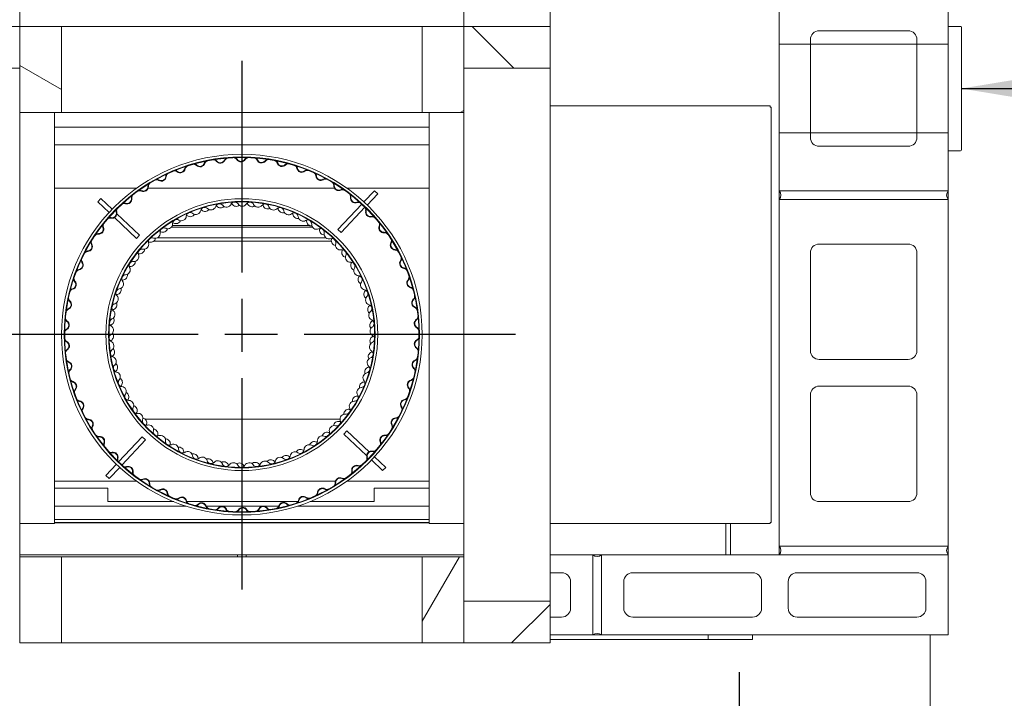
# Model space of a CAD drawing. Units: millimetres. Extents: x 455 to 12106, y 145 to 8733.
# Drawn here: x 1573 to 2682, y 7156 to 7920 of the extents above; entities that cross this region are included whole.
import ezdxf

# ---------------------------------------------------------------- set-up
doc = ezdxf.new("R2010")
doc.units = ezdxf.units.MM
doc.header["$LTSCALE"] = 42
doc.linetypes.add('CHAIN', pattern=[0.3543, 0.2362, -0.0295, 0.0591, -0.0295])
for name, color, linetype, lineweight in [('Center Mark(ISO)', 7, 'Continuous', 25), ('Dimensions(ISO)', 7, 'Continuous', 25), ('Hatch', 179, 'Continuous', 9), ('Sketch Geometry(ISO)', 7, 'Continuous', 50), ('Symbols(ISO)', 7, 'Continuous', 25), ('Visible Edges(ISO)', 7, 'Continuous', 18)]:
    doc.layers.add(name, color=color, linetype=linetype, lineweight=lineweight)
doc.styles.add('warmington~0', font='ARIALN.TTF')
doc.dimstyles.new('warmington', dxfattribs={"dimscale": 42, "dimtxt": 2, "dimasz": 2, "dimexe": 1.6, "dimexo": 1, "dimgap": 0.5, "dimtad": 1, "dimdec": 0, "dimrnd": 1e-08, "dimzin": 0, "dimdsep": 46, "dimtxsty": 'warmington~0', "dimblk": 'OBLIQUE', "dimcen": 0.09, "dimclrd": 8, "dimclre": 8, "dimclrt": 8, "dimadec": 0, "dimazin": 0, "dimtfac": 1.75, "dimtdec": 1, "dimtmove": 0, "dimatfit": 3, "dimfxl": 0, "dimtolj": 1, "dimtzin": 0, "dimlwd": 25, "dimlwe": 25, "dimarcsym": 0})
doc.dimstyles.new('warmington$7', dxfattribs={"dimscale": 42, "dimtxt": 2, "dimasz": 2.5, "dimexe": 1.6, "dimexo": 1, "dimgap": 0.5, "dimtad": 1, "dimdec": 0, "dimrnd": 1e-08, "dimzin": 0, "dimdsep": 46, "dimtxsty": 'warmington~0', "dimblk": 'OBLIQUE', "dimcen": 0.09, "dimclrd": 7, "dimclre": 8, "dimclrt": 8, "dimadec": 0, "dimazin": 0, "dimtfac": 1.75, "dimtdec": 1, "dimtmove": 0, "dimatfit": 3, "dimfxl": 0, "dimtolj": 1, "dimtzin": 0, "dimlwd": 25, "dimlwe": 25, "dimarcsym": 0})
pattern_1 = [(45, (0, 0), (-94.2927, 94.2927), [])]
pattern_2 = [(135, (0, 0), (-94.2927, -94.2927), [])]
pattern_3 = [(120, (0, 0), (-115.4845, -66.675), [])]

# ---------------------------------------------------------------- blocks, each defined once
blk = doc.blocks.new('_Oblique')
at = {"color": 0, "linetype": 'ByBlock', "lineweight": -2}
blk.add_line((-0.5, -0.5), (0.5, 0.5), dxfattribs=at)
blk = doc.blocks.new('*D16')
at = {"layer": 'Defpoints', "color": 0, "linetype": 'Continuous'}
for p in [(1263.2, 7227.7), (2383.2, 7227.7), (2383.2, 6765.7)]:
    blk.add_point(p, dxfattribs=at)
at = {"layer": 'Dimensions(ISO)', "color": 8, "linetype": 'Continuous', "lineweight": 25}
for p, q in [((1263.2, 7185.7), (1263.2, 6698.5)), ((2383.2, 7185.7), (2383.2, 6698.5)), ((1263.2, 6765.7), (2383.2, 6765.7))]:
    blk.add_line(p, q, dxfattribs=at)
at = {"layer": 'Dimensions(ISO)', "color": 8, "linetype": 'Continuous', "lineweight": 25, "xscale": 84, "yscale": 84, "zscale": 84, "rotation": 180}
blk.add_blockref('_Oblique', (1263.2, 6765.7), dxfattribs=at)
at = {"layer": 'Dimensions(ISO)', "color": 8, "linetype": 'Continuous', "lineweight": 25, "xscale": 84, "yscale": 84, "zscale": 84}
blk.add_blockref('_Oblique', (2383.2, 6765.7), dxfattribs=at)
at = {"layer": 'Dimensions(ISO)', "color": 8, "linetype": 'Continuous', "lineweight": 25, "insert": (1823.2, 7014), "char_height": 84, "attachment_point": 2, "style": 'warmington~0'}
blk.add_mtext('\\A1;1120{\\PWINDOW WIDTH}', dxfattribs=at)

msp = doc.modelspace()

# ---------------------------------------------------------------- hatches: boundary and pattern name
at = {"layer": 'Hatch'}
h = msp.add_hatch(dxfattribs=at)
h.set_pattern_fill('ANSI31', color=256, scale=1066.8, angle=75, style=0)
h.set_pattern_definition(pattern_3)
h.paths.add_polyline_path([(1476.2, 7912.7), (1476.2, 7865.7), (1573.2, 7865.7), (1573.2, 7912.7)])
h = msp.add_hatch(dxfattribs=at)
h.set_pattern_fill('ANSI31', color=256, scale=1066.8, angle=105, style=0)
h.set_pattern_definition([(150, (0, 0), (-66.675, -115.4845), [])])
h.paths.add_polyline_path([(1573.2, 7815.7), (1620.2, 7815.7), (1620.2, 7912.7), (1573.2, 7912.7), (1573.2, 7865.7)])
h = msp.add_hatch(dxfattribs=at)
h.set_pattern_fill('ANSI31', color=256, scale=1066.8, angle=-15, style=0)
h.set_pattern_definition([(30, (0, 0), (-66.675, 115.4845), [])])
h.paths.add_polyline_path([(2026.2, 7815.7), (2073.2, 7815.7), (2073.2, 7865.7), (2073.2, 7912.7), (2026.2, 7912.7)])
h = msp.add_hatch(dxfattribs=at)
h.set_pattern_fill('ANSI31', color=256, scale=1066.8, angle=90, style=0)
h.set_pattern_definition(pattern_2)
h.paths.add_polyline_path([(2073.2, 7912.7), (2073.2, 7865.7), (2170.2, 7865.7), (2170.2, 7912.7)])
h = msp.add_hatch(dxfattribs=at)
h.set_pattern_fill('ANSI31', color=256, scale=1066.8, angle=90, style=0)
h.set_pattern_definition(pattern_2)
edge = h.paths.add_edge_path()
edge.add_ellipse((1823.2, 7565.7), major_axis=(-142.8, 140.1), ratio=1, start_angle=0, end_angle=360)
edge = h.paths.add_edge_path(flags=0)
edge.add_ellipse((1823.2, 7565.7), major_axis=(142.4, -139.7), ratio=1, start_angle=0, end_angle=360)
h = msp.add_hatch(dxfattribs=at)
h.set_pattern_fill('ANSI31', color=256, scale=1066.8, style=0)
h.set_pattern_definition(pattern_1)
edge = h.paths.add_edge_path()
edge.add_ellipse((1823.2, 7565.7), major_axis=(48.6, 141.9), ratio=1, start_angle=0, end_angle=360)
edge = h.paths.add_edge_path(flags=0)
edge.add_ellipse((1823.2, 7565.7), major_axis=(-48.4, -141.4), ratio=1, start_angle=0, end_angle=360)
h = msp.add_hatch(dxfattribs=at)
h.set_pattern_fill('ANSI31', color=256, scale=1066.8, angle=75, style=0)
h.set_pattern_definition(pattern_3)
h.paths.add_polyline_path([(1573.2, 7218.7), (1620.2, 7218.7), (1620.2, 7315.7), (1573.2, 7315.7), (1573.2, 7265.7)])
h = msp.add_hatch(dxfattribs=at)
h.set_pattern_fill('ANSI31', color=256, scale=1066.8, angle=15, style=0)
h.set_pattern_definition([(60, (0, 0), (-115.4845, 66.675), [])])
h.paths.add_polyline_path([(2026.2, 7218.7), (2073.2, 7218.7), (2073.2, 7265.7), (2073.2, 7315.7), (2026.2, 7315.7)])
h = msp.add_hatch(dxfattribs=at)
h.set_pattern_fill('ANSI31', color=256, scale=1066.8, style=0)
h.set_pattern_definition(pattern_1)
h.paths.add_polyline_path([(2073.2, 7265.7), (2073.2, 7218.7), (2170.2, 7218.7), (2170.2, 7265.7)])

# ---------------------------------------------------------------- linework, layer by layer
at = {"layer": 'Center Mark(ISO)', "linetype": 'CHAIN', "ltscale": 23.990969}
for p, q in [((1823.2, 7873.7), (1823.2, 7257.7)), ((2131.2, 7565.7), (1515.2, 7565.7))]:
    msp.add_line(p, q, dxfattribs=at)
at = {"layer": 'Sketch Geometry(ISO)', "lineweight": 18}
for p, q in [((2618.2, 7892.7), (2428.2, 7892.7)), ((2618.2, 7792.7), (2428.2, 7792.7))]:
    msp.add_line(p, q, dxfattribs=at)
at = {"layer": 'Visible Edges(ISO)'}
for p, q in [((2428.2, 7727.7), (2428.2, 8117.7)), ((2618.2, 8117.7), (2618.2, 7727.7)), ((1573.2, 8108.7), (1573.2, 7912.7)), ((2073.2, 8108.7), (2073.2, 7912.7)), ((2170.2, 8108.7), (2170.2, 7912.7)), ((1573.2, 7912.7), (1476.2, 7912.7)), ((1620.2, 7912.7), (1573.2, 7912.7)), ((1573.2, 7912.7), (1573.2, 7815.7)), ((1573.2, 7865.7), (1573.2, 7912.7)), ((1620.2, 7912.7), (2026.2, 7912.7)), ((1620.2, 7815.7), (1620.2, 7912.7)), ((2073.2, 7912.7), (2026.2, 7912.7)), ((2026.2, 7912.7), (2026.2, 7815.7)), ((2073.2, 7815.7), (2073.2, 7912.7)), ((2073.2, 7912.7), (2073.2, 7865.7)), ((2170.2, 7912.7), (2073.2, 7912.7)), ((2170.2, 7865.7), (2170.2, 7912.7)), ((2573.2, 7907.7), (2473.2, 7907.7)), ((2632.2, 7912.7), (2618.2, 7912.7)), ((2633.2, 7773.7), (2633.2, 7911.7)), ((2463.2, 7897.7), (2463.2, 7787.7)), ((2583.2, 7787.7), (2583.2, 7897.7)), ((1476.2, 7865.7), (1573.2, 7865.7)), ((2073.2, 7865.7), (2170.2, 7865.7)), ((2170.2, 7865.7), (2170.2, 7265.7)), ((1573.2, 7815.7), (1573.2, 7315.7)), ((1573.2, 7815.7), (1620.2, 7815.7)), ((1612.2, 7815.7), (1612.2, 7354.4)), ((1620.2, 7815.7), (2026.2, 7815.7)), ((2026.2, 7815.7), (2073.2, 7815.7)), ((2034.2, 7354.4), (2034.2, 7815.7)), ((2073.2, 7815.7), (2073.2, 7315.7)), ((2170.2, 7823.2), (2417.9, 7823.2)), ((2417.9, 7821.9), (2417.9, 7823.2)), ((2419.2, 7821.9), (2417.9, 7821.9)), ((2419.2, 7821.9), (2419.2, 7354.4)), ((2034.2, 7799.2), (1612.2, 7799.2)), ((2034.2, 7779.2), (1612.2, 7779.2)), ((2473.2, 7777.7), (2573.2, 7777.7)), ((2618.2, 7772.7), (2632.2, 7772.7)), ((1646.4, 7730.7), (1612.2, 7730.7)), ((1646.4, 7730.7), (1648.3, 7730.7)), ((1648.3, 7730.7), (1704.9, 7730.7)), ((1717.8, 7730.7), (1927.4, 7730.7)), ((1941.4, 7730.7), (1998, 7730.7)), ((1960.7, 7715), (1972.6, 7727.7)), ((1972.6, 7727.7), (1976.3, 7724.3)), ((1999.9, 7730.7), (1998, 7730.7)), ((2034.2, 7730.7), (1999.9, 7730.7)), ((2428.2, 7727.7), (2428.2, 7717.7)), ((2618.2, 7727.7), (2428.2, 7727.7)), ((2428.2, 7727.7), (2618.2, 7727.7)), ((2618.2, 7727.7), (2618.2, 7717.7)), ((1661.1, 7715.1), (1664.6, 7718.8)), ((1673.8, 7703.2), (1661.1, 7715.1)), ((1664.6, 7718.8), (1677.2, 7706.8)), ((1976.3, 7724.3), (1964.3, 7711.6)), ((2428.2, 7717.7), (2618.2, 7717.7)), ((2428.2, 7327.7), (2428.2, 7717.7)), ((2618.2, 7717.7), (2428.2, 7717.7)), ((2618.2, 7717.7), (2618.2, 7327.7)), ((1931.4, 7684.1), (1958.2, 7712.4)), ((1961.8, 7709), (1935.1, 7680.6)), ((1704.8, 7674), (1679.9, 7697.5)), ((1682.6, 7701.8), (1708.2, 7677.6)), ((1902.8, 7686.7), (1743.9, 7686.7)), ((1898.9, 7688.7), (1745.1, 7688.7)), ((1935.1, 7680.6), (1931.4, 7684.1)), ((1708.2, 7677.6), (1704.8, 7674)), ((1924, 7670.8), (1724, 7670.8)), ((1917.8, 7674.8), (1728.3, 7674.8)), ((2573.2, 7667.7), (2473.2, 7667.7)), ((2463.2, 7657.7), (2463.2, 7547.7)), ((2583.2, 7547.7), (2583.2, 7657.7)), ((2473.2, 7537.7), (2573.2, 7537.7)), ((2573.2, 7507.7), (2473.2, 7507.7)), ((2463.2, 7497.7), (2463.2, 7387.7)), ((2583.2, 7387.7), (2583.2, 7497.7)), ((1933.7, 7470.7), (1714.3, 7470.7)), ((1684.5, 7422.4), (1711.2, 7450.7)), ((1711.2, 7450.7), (1714.9, 7447.3)), ((1938.1, 7453.8), (1941.5, 7457.4)), ((1963.7, 7429.6), (1938.1, 7453.8)), ((1941.5, 7457.4), (1966.5, 7433.9)), ((1714.9, 7447.3), (1688.1, 7418.9)), ((1972.5, 7428.2), (1985.2, 7416.2)), ((1670.1, 7407.1), (1682, 7419.8)), ((1685.7, 7416.3), (1673.7, 7403.7)), ((1981.7, 7412.6), (1969.1, 7424.6)), ((1985.2, 7416.2), (1981.7, 7412.6)), ((1673.7, 7403.7), (1670.1, 7407.1)), ((1612.2, 7400.7), (1646.4, 7400.7)), ((1612.2, 7392.7), (1672.2, 7392.7)), ((1646.4, 7400.7), (1648.3, 7400.7)), ((1704.9, 7400.7), (1648.3, 7400.7)), ((1672.2, 7377.7), (1672.2, 7392.7)), ((1928.5, 7400.7), (1718.9, 7400.7)), ((1998, 7400.7), (1941.4, 7400.7)), ((1972.2, 7392.7), (1972.2, 7377.7)), ((1972.2, 7392.7), (2034.2, 7392.7)), ((1999.9, 7400.7), (1998, 7400.7)), ((1999.9, 7400.7), (2034.2, 7400.7)), ((1612.2, 7372.7), (1760.2, 7372.7)), ((1746.6, 7377.7), (1672.2, 7377.7)), ((1886.4, 7377.7), (1761.3, 7377.7)), ((1783.2, 7372.7), (1846.9, 7372.7)), ((1847.7, 7372.7), (1864.8, 7372.7)), ((1886.1, 7372.7), (2034.2, 7372.7)), ((1972.2, 7377.7), (1899.7, 7377.7)), ((2473.2, 7377.7), (2573.2, 7377.7)), ((1612.2, 7353.2), (1573.2, 7353.2)), ((1612.2, 7357.7), (2034.2, 7357.7)), ((2034.2, 7354.4), (1612.2, 7354.4)), ((1612.2, 7353.2), (1612.2, 7354.4)), ((1612.2, 7353.7), (2034.2, 7353.7)), ((2034.2, 7354.4), (2034.2, 7353.2)), ((2073.2, 7353.2), (2034.2, 7353.2)), ((2417.9, 7353.2), (2170.2, 7353.2)), ((2368.2, 7353.2), (2368.2, 7317.7)), ((2373.2, 7317.7), (2373.2, 7353.2)), ((2417.9, 7354.4), (2419.2, 7354.4)), ((2417.9, 7353.2), (2417.9, 7354.4)), ((2428.2, 7327.7), (2428.2, 7317.7)), ((2618.2, 7327.7), (2428.2, 7327.7)), ((2428.2, 7327.7), (2618.2, 7327.7)), ((2618.2, 7327.7), (2618.2, 7317.7)), ((1573.2, 7317.7), (1818.2, 7317.7)), ((1620.2, 7315.7), (1573.2, 7315.7)), ((1573.2, 7315.7), (1573.2, 7218.7)), ((1620.2, 7315.7), (2026.2, 7315.7)), ((1620.2, 7218.7), (1620.2, 7315.7)), ((1828.2, 7317.7), (1818.2, 7317.7)), ((1818.2, 7317.7), (1818.2, 7315.7)), ((1828.2, 7317.7), (2073.2, 7317.7)), ((1828.2, 7315.7), (1828.2, 7317.7)), ((2073.2, 7315.7), (2026.2, 7315.7)), ((2026.2, 7315.7), (2026.2, 7218.7)), ((2073.2, 7218.7), (2073.2, 7315.7)), ((2170.2, 7317.7), (2218.2, 7317.7)), ((2228.2, 7317.7), (2218.2, 7317.7)), ((2218.2, 7317.7), (2218.2, 7227.7)), ((2218.2, 7227.7), (2218.2, 7317.7)), ((2228.2, 7317.7), (2228.2, 7227.7)), ((2228.2, 7317.7), (2618.2, 7317.7)), ((2228.2, 7227.7), (2228.2, 7317.7)), ((2618.2, 7317.7), (2428.2, 7317.7)), ((2618.2, 7317.7), (2618.2, 7227.7)), ((2183.2, 7297.7), (2170.2, 7297.7)), ((2398.2, 7297.7), (2263.2, 7297.7)), ((2583.2, 7297.7), (2448.2, 7297.7)), ((2193.2, 7257.7), (2193.2, 7287.7)), ((2253.2, 7287.7), (2253.2, 7257.7)), ((2408.2, 7257.7), (2408.2, 7287.7)), ((2438.2, 7287.7), (2438.2, 7257.7)), ((2593.2, 7257.7), (2593.2, 7287.7)), ((2073.2, 7265.7), (2073.2, 7218.7)), ((2170.2, 7265.7), (2073.2, 7265.7)), ((2170.2, 7218.7), (2170.2, 7265.7)), ((2170.2, 7247.7), (2183.2, 7247.7)), ((2263.2, 7247.7), (2398.2, 7247.7)), ((2448.2, 7247.7), (2583.2, 7247.7)), ((2218.2, 7227.7), (2170.2, 7227.7)), ((2228.2, 7227.7), (2218.2, 7227.7)), ((2618.2, 7227.7), (2228.2, 7227.7)), ((2348.2, 7227.7), (2348.2, 7222.7)), ((2348.2, 7227.7), (2348.2, 7222.7)), ((2398.2, 7227.7), (2398.2, 7222.7)), ((2598.2, 7227.7), (2598.2, 6577.7)), ((1573.2, 7218.7), (1620.2, 7218.7)), ((1620.2, 7218.7), (2026.2, 7218.7)), ((2026.2, 7218.7), (2073.2, 7218.7)), ((2073.2, 7218.7), (2170.2, 7218.7)), ((2170.2, 7222.7), (2348.2, 7222.7)), ((2348.2, 7222.7), (2398.2, 7222.7))]:
    msp.add_line(p, q, dxfattribs=at)
for radius in [203, 200, 199.4, 153, 150, 149.5]:
    msp.add_circle((1823.2, 7565.7), radius, dxfattribs=at)
for centre, radius, start, end in [((2473.2, 7897.7), 10, 90, 180), ((2573.2, 7897.7), 10, 0, 90), ((2632.2, 7911.7), 1, 0, 90), ((2473.2, 7787.7), 10, 180, 270), ((2573.2, 7787.7), 10, 270, 0), ((2632.2, 7773.7), 1, 270, 0), ((1776.1, 7760.1), 5, 224.8503, 342.3534), ((1785.7, 7757), 5, 128.5489, 162.3534), ((1785.7, 7757), 4.45, 101.0891, 162.3534), ((1791.2, 7758), 4.45, 38.1837, 99.448), ((1791.2, 7758), 5, 38.1837, 71.9882), ((1799, 7764.2), 5.55, 218.1837, 335.6868), ((1799, 7764.2), 5, 218.1837, 335.6868), ((1808.1, 7760.1), 5, 121.8822, 155.6868), ((1808.1, 7760.1), 4.45, 94.4224, 155.6868), ((1813.7, 7760.5), 4.45, 31.517, 92.7813), ((1813.7, 7760.5), 5, 31.517, 65.3215), ((1822.2, 7765.7), 5.55, 211.517, 329.0201), ((1822.2, 7765.7), 5, 211.517, 329.0201), ((1830.8, 7760.5), 5, 115.2156, 149.0201), ((1830.8, 7760.5), 4.45, 87.7558, 149.0201), ((1836.4, 7760.2), 4.45, 24.8503, 86.1147), ((1836.4, 7760.2), 5, 24.8503, 58.6549), ((1845.4, 7764.4), 5.55, 204.8503, 322.3534), ((1845.4, 7764.4), 5, 204.8503, 322.3534), ((1853.4, 7758.3), 5, 108.5489, 142.3534), ((1853.4, 7758.3), 4.45, 81.0891, 142.3534), ((1858.9, 7757.4), 4.45, 18.1837, 79.448), ((1858.9, 7757.4), 5, 18.1837, 51.9882), ((1868.4, 7760.5), 5.55, 198.1837, 315.6868), ((1868.4, 7760.5), 5, 198.1837, 315.6868), ((1875.5, 7753.5), 5, 101.8822, 135.6868), ((1747.7, 7745.5), 4.45, 51.517, 112.7813), ((1747.7, 7745.5), 5, 51.517, 85.3215), ((1753.9, 7753.3), 5.55, 231.517, 349.0201), ((1753.9, 7753.3), 5, 231.517, 349.0201), ((1763.7, 7751.4), 5, 135.2156, 169.0201), ((1763.7, 7751.4), 4.45, 107.7558, 169.0201), ((1769, 7753), 4.45, 44.8503, 106.1147), ((1769, 7753), 5, 44.8503, 78.6549), ((1776.1, 7760.1), 5.55, 224.8503, 342.3534), ((1875.5, 7753.5), 4.45, 74.4224, 135.6868), ((1880.9, 7751.9), 4.45, 11.517, 72.7813), ((1880.9, 7751.9), 5, 11.517, 45.3215), ((1890.7, 7753.9), 5.55, 191.517, 309.0201), ((1890.7, 7753.9), 5, 191.517, 309.0201), ((1897, 7746.2), 5, 95.2156, 129.0201), ((1897, 7746.2), 4.45, 67.7558, 129.0201), ((1902.1, 7744), 4.45, 4.8503, 66.1147), ((1722.5, 7732.7), 4.45, 121.0891, 182.3534), ((1727.3, 7735.5), 4.45, 58.1837, 119.448), ((1727.3, 7735.5), 5, 58.1837, 91.9882), ((1732.6, 7744), 5.55, 238.1837, 355.6868), ((1732.6, 7744), 5, 238.1837, 355.6868), ((1742.5, 7743.2), 5, 141.8822, 175.6868), ((1742.5, 7743.2), 4.45, 114.4224, 175.6868), ((1902.1, 7744), 5, 4.8503, 38.6549), ((1912.1, 7744.8), 5.55, 184.8503, 302.3534), ((1912.1, 7744.8), 5, 184.8503, 302.3534), ((1917.4, 7736.4), 5, 88.5489, 122.3534), ((1917.4, 7736.4), 4.45, 61.0891, 122.3534), ((1922.3, 7733.6), 4.45, 358.1837, 59.448), ((1922.3, 7733.6), 5, 358.1837, 31.9882), ((1708.2, 7723.2), 4.45, 64.8503, 126.1147), ((1708.2, 7723.2), 5, 64.8503, 98.6549), ((1712.5, 7732.3), 5.55, 244.8503, 2.3534), ((1712.5, 7732.3), 5, 244.8503, 2.3534), ((1722.5, 7732.7), 5, 148.5489, 182.3534), ((1932.3, 7733.3), 5.55, 178.1837, 295.6868), ((1932.3, 7733.3), 5, 178.1837, 295.6868), ((1936.6, 7724.3), 5, 81.8822, 115.6868), ((1936.6, 7724.3), 4.45, 54.4224, 115.6868), ((2421.2, 7722.7), 8.6, 324.4623, 35.5377), ((2625.2, 7722.7), 8.6, 144.4623, 215.5377), ((1693.9, 7718.3), 5.55, 251.517, 9.0201), ((1693.9, 7718.3), 5, 251.517, 9.0201), ((1703.8, 7719.9), 5, 155.2156, 189.0201), ((1703.8, 7719.9), 4.45, 127.7558, 189.0201), ((1815, 7710.5), 4.45, 93.2091, 154.9059), ((1815.2, 7710.5), 4.45, 31.4499, 93.1467), ((1832.2, 7710.4), 4.45, 86.4167, 148.1135), ((1832.4, 7710.4), 4.45, 24.6575, 86.3543), ((1941.1, 7721), 4.45, 351.517, 52.7813), ((1951, 7719.5), 5.55, 171.517, 289.0201), ((1941.1, 7721), 5, 351.517, 25.3215), ((1951, 7719.5), 5, 171.517, 289.0201), ((1954.3, 7710), 5, 75.2156, 109.0201), ((1954.3, 7710), 4.45, 47.7558, 109.0201), ((1677, 7702.2), 5.55, 258.1837, 15.6868), ((1677, 7702.2), 5, 258.1837, 15.6868), ((1686.7, 7705), 5, 161.8822, 195.6868), ((1686.7, 7705), 4.45, 134.4224, 195.6868), ((1690.7, 7708.8), 4.45, 71.517, 132.7813), ((1690.7, 7708.8), 5, 71.517, 105.3215), ((1765.3, 7698.6), 4.45, 51.8273, 113.5241), ((1771.5, 7706.5), 5.55, 231.8273, 348.4908), ((1781.3, 7704.5), 4.45, 106.7941, 168.4908), ((1775.2, 7702.5), 4.45, 47.6301, 61.9935), ((1781.9, 7709.9), 5.55, 227.6301, 322.4023), ((1781.4, 7704.5), 4.45, 45.0348, 106.7316), ((1788.5, 7711.6), 5.55, 225.0348, 341.6984), ((1798, 7708.5), 4.45, 100.0016, 161.6984), ((1791.7, 7707.2), 4.45, 40.8377, 55.201), ((1799.3, 7713.8), 5.55, 220.8377, 315.6098), ((1798.1, 7708.5), 4.45, 38.2424, 99.9392), ((1806, 7714.7), 5.55, 218.2424, 334.9059), ((1808.7, 7710), 4.45, 34.0452, 48.4085), ((1816.9, 7715.6), 5.55, 214.0452, 308.8174), ((1823.7, 7715.7), 5.55, 211.4499, 328.1135), ((1825.8, 7710.7), 4.45, 27.2527, 41.6161), ((1834.7, 7715.2), 5.55, 207.2527, 302.0249), ((1841.5, 7714.6), 5.55, 204.6575, 321.321), ((1849.3, 7708.3), 4.45, 79.6242, 141.321), ((1842.9, 7709.3), 4.45, 20.4603, 34.8236), ((1852.3, 7712.8), 5.55, 200.4603, 295.2325), ((1849.4, 7708.3), 4.45, 17.865, 79.5618), ((1858.9, 7711.4), 5.55, 197.865, 314.5286), ((1866, 7704.2), 4.45, 72.8318, 134.5286), ((1859.8, 7706), 4.45, 13.6678, 28.0312), ((1869.5, 7708.3), 5.55, 193.6678, 288.44), ((1866.1, 7704.2), 4.45, 11.0726, 72.7693), ((1875.9, 7706.1), 5.55, 191.0726, 307.7361), ((1958.3, 7706.2), 4.45, 344.8503, 46.1147), ((1968, 7703.6), 5.55, 164.8503, 282.3534), ((1968, 7703.6), 5, 164.8503, 282.3534), ((1958.3, 7706.2), 5, 344.8503, 18.6549), ((1675, 7692.5), 4.45, 78.1837, 139.448), ((1675, 7692.5), 5, 78.1837, 111.9882), ((1749.8, 7690.8), 4.45, 120.379, 182.0757), ((1749.2, 7696.2), 5.55, 241.215, 335.9872), ((1750, 7690.9), 4.45, 58.6198, 120.3165), ((1755.2, 7699.4), 5.55, 238.6198, 355.2833), ((1765.1, 7698.6), 4.45, 113.5865, 175.2833), ((1759.3, 7695.9), 4.45, 54.4226, 68.7859), ((1765.1, 7704), 5.55, 234.4226, 329.1947), ((1882, 7698.2), 4.45, 66.0393, 127.7361), ((1876.1, 7700.7), 4.45, 6.8754, 21.2387), ((1886.1, 7701.9), 5.55, 186.8754, 281.6476), ((1882.2, 7698.1), 4.45, 4.2801, 65.9769), ((1892.2, 7698.9), 5.55, 184.2801, 300.9436), ((1897.3, 7690.3), 4.45, 59.2469, 120.9436), ((1891.7, 7693.4), 4.45, 0.0829, 14.4463), ((1901.7, 7693.5), 5.55, 180.0829, 274.8551), ((1897.4, 7690.2), 4.45, 357.4877, 59.1844), ((1970.1, 7693.8), 5, 68.5489, 102.3534), ((1970.1, 7693.8), 4.45, 41.0891, 102.3534), ((1973.7, 7689.6), 4.45, 338.1837, 39.448), ((1662.2, 7684.4), 5.55, 264.8503, 22.3534), ((1662.2, 7684.4), 5, 264.8503, 22.3534), ((1671.4, 7688.2), 5, 168.5489, 202.3534), ((1671.4, 7688.2), 4.45, 141.0891, 202.3534), ((1735.6, 7681.2), 4.45, 127.1714, 188.8682), ((1730.5, 7677.2), 4.45, 68.0075, 82.3708), ((1734.3, 7686.5), 5.55, 248.0075, 342.7797), ((1735.7, 7681.3), 4.45, 65.4122, 127.109), ((1739.8, 7690.4), 5.55, 245.4122, 2.0757), ((1744.4, 7687.4), 4.45, 61.215, 75.5784), ((1907.4, 7689.8), 5.55, 177.4877, 294.1512), ((1911.5, 7680.7), 4.45, 52.4544, 114.1512), ((1916.3, 7683.3), 5.55, 173.2905, 268.0627), ((1906.4, 7684.4), 4.45, 353.2905, 7.6538), ((1911.6, 7680.6), 4.45, 350.6952, 52.392), ((1983, 7685.9), 5.55, 158.1837, 275.6868), ((1983, 7685.9), 5, 158.1837, 275.6868), ((1973.7, 7689.6), 5, 338.1837, 11.9882), ((1984, 7675.9), 5, 61.8822, 95.6868), ((1658.2, 7669.7), 5, 175.2156, 209.0201), ((1658.2, 7669.7), 4.45, 147.7558, 209.0201), ((1661.3, 7674.4), 4.45, 84.8503, 146.1147), ((1661.3, 7674.4), 5, 84.8503, 118.6549), ((1722.5, 7670.1), 4.45, 133.9639, 195.6606), ((1718, 7665.5), 4.45, 74.7999, 89.1633), ((1720.6, 7675.2), 5.55, 254.7999, 349.5721), ((1722.6, 7670.2), 4.45, 72.2047, 133.9014), ((1725.7, 7679.7), 5.55, 252.2047, 8.8682), ((1921.5, 7678.9), 5.55, 170.6952, 287.3587), ((1924.5, 7669.4), 4.45, 45.662, 107.3587), ((1929.5, 7671.4), 5.55, 166.498, 261.2702), ((1919.8, 7673.8), 4.45, 346.498, 0.8614), ((1924.6, 7669.3), 4.45, 343.9028, 45.5995), ((1984, 7675.9), 4.45, 34.4224, 95.6868), ((1987.1, 7671.3), 4.45, 331.517, 32.7813), ((1987.1, 7671.3), 5, 331.517, 5.3215), ((1649.8, 7654.9), 4.45, 91.517, 152.7813), ((1649.8, 7654.9), 5, 91.517, 125.3215), ((1649.5, 7664.9), 5.55, 271.517, 29.0201), ((1649.5, 7664.9), 5, 271.517, 29.0201), ((1710.9, 7657.4), 4.45, 140.7563, 202.4531), ((1711, 7657.5), 4.45, 78.9971, 140.6939), ((1708.4, 7662.3), 5.55, 261.5924, 356.3646), ((1712.9, 7667.4), 5.55, 258.9971, 15.6606), ((1934.2, 7666.5), 5.55, 163.9028, 280.5663), ((1936.1, 7656.7), 4.45, 38.8695, 100.5663), ((1941.3, 7658.1), 5.55, 159.7056, 254.4778), ((1931.9, 7661.6), 4.45, 339.7056, 354.0689), ((1936.2, 7656.6), 4.45, 337.1103, 38.8071), ((1995.9, 7666.5), 5.55, 151.517, 269.0201), ((1995.9, 7666.5), 5, 151.517, 269.0201), ((1995.7, 7656.5), 5, 55.2156, 89.0201), ((1995.7, 7656.5), 4.45, 27.7558, 89.0201), ((2473.2, 7657.7), 10, 90, 180), ((2573.2, 7657.7), 10, 0, 90), ((1647.3, 7649.9), 5, 181.8822, 215.6868), ((1647.3, 7649.9), 4.45, 154.4224, 215.6868), ((1700.9, 7643.6), 4.45, 85.7896, 147.4863), ((1697.8, 7648), 5.55, 268.3848, 3.157), ((1701.6, 7653.6), 5.55, 265.7896, 22.4531), ((1706.9, 7652.4), 4.45, 81.5924, 95.9557), ((1945.4, 7652.7), 5.55, 157.1103, 273.7738), ((2006.4, 7645.8), 5.55, 144.8503, 262.3534), ((2006.4, 7645.8), 5, 144.8503, 262.3534), ((1998.3, 7651.5), 4.45, 324.8503, 26.1147), ((1998.3, 7651.5), 5, 324.8503, 358.6549), ((1640.6, 7634.1), 4.45, 98.1837, 159.448), ((1640.6, 7634.1), 5, 98.1837, 131.9882), ((1639.1, 7644), 5.55, 278.1837, 35.6868), ((1639.1, 7644), 5, 278.1837, 35.6868), ((1692.1, 7638.6), 5.55, 272.582, 29.2455), ((1700.8, 7643.5), 4.45, 147.5488, 209.2455), ((1697.5, 7638), 4.45, 88.3848, 102.7482), ((1946, 7642.7), 4.45, 32.0771, 93.7738), ((1951.4, 7643.5), 5.55, 152.9131, 247.6853), ((1942.5, 7648), 4.45, 332.9131, 347.2765), ((1954.8, 7637.6), 5.55, 150.3179, 266.9814), ((1946.1, 7642.6), 4.45, 330.3179, 32.0146), ((2005.1, 7635.8), 4.45, 21.0891, 82.3534), ((2005.1, 7635.8), 5, 48.5489, 82.3534), ((1631.3, 7622.1), 5, 284.8503, 42.3534), ((1631.3, 7622.1), 5.55, 284.8503, 42.3534), ((1638.7, 7628.9), 5, 188.5489, 222.3534), ((1638.7, 7628.9), 4.45, 161.0891, 222.3534), ((1684.4, 7622.6), 5.55, 279.3745, 36.038), ((1692.5, 7628.5), 4.45, 154.3412, 216.038), ((1689.8, 7622.6), 4.45, 95.1773, 109.5406), ((1692.5, 7628.6), 4.45, 92.582, 154.2788), ((1688.9, 7632.6), 5.55, 275.1773, 9.9495), ((1959.7, 7627.8), 5.55, 146.1207, 240.8929), ((1954.3, 7627.6), 4.45, 25.2846, 86.9814), ((1951.4, 7633.3), 4.45, 326.1207, 340.484), ((1954.3, 7627.5), 4.45, 323.5254, 25.2222), ((2014.5, 7623.9), 5.55, 138.1837, 255.6868), ((2014.5, 7623.9), 5, 138.1837, 255.6868), ((2007, 7630.6), 4.45, 318.1837, 19.448), ((2007, 7630.6), 5, 318.1837, 351.9882), ((1633.9, 7612.5), 4.45, 104.8503, 166.1147), ((1633.9, 7612.5), 5, 104.8503, 138.6549), ((1686, 7612.7), 4.45, 99.3745, 161.0712), ((1681.9, 7616.2), 5.55, 281.9697, 16.7419), ((1962.4, 7621.5), 5.55, 143.5254, 260.1889), ((1966.1, 7611.2), 5.55, 139.3282, 234.1004), ((1960.7, 7611.7), 4.45, 18.4922, 80.1889), ((1958.5, 7617.7), 4.45, 319.3282, 333.6916), ((2012, 7614.3), 4.45, 14.4224, 75.6868), ((2012, 7614.3), 5, 41.8822, 75.6868), ((1632.6, 7607), 5, 195.2156, 229.0201), ((1626, 7599.5), 5, 291.517, 49.0201), ((1632.6, 7607), 4.45, 167.7558, 229.0201), ((1626, 7599.5), 5.55, 291.517, 49.0201), ((1678.6, 7605.8), 5.55, 286.1669, 42.8304), ((1685.9, 7612.6), 4.45, 161.1337, 222.8304), ((1684, 7606.5), 4.45, 101.9697, 116.3331), ((1968, 7604.7), 5.55, 136.733, 253.3965), ((1960.7, 7611.5), 4.45, 316.733, 18.4297), ((2020, 7601.3), 5.55, 131.517, 249.0201), ((2020, 7601.3), 5, 131.517, 249.0201), ((2013.3, 7608.8), 4.45, 311.517, 12.7813), ((2013.3, 7608.8), 5, 311.517, 345.3215), ((1629.7, 7590.2), 4.45, 111.517, 172.7813), ((1629.7, 7590.2), 5, 111.517, 145.3215), ((1681.4, 7596), 4.45, 167.9261, 229.6229), ((1681.4, 7596.2), 4.45, 106.1669, 167.8637), ((1674.9, 7588.4), 5.55, 292.9594, 49.6229), ((1680.2, 7589.7), 4.45, 108.7622, 123.1255), ((1676.9, 7599.2), 5.55, 288.7622, 23.5344), ((1970.5, 7594), 5.55, 132.5358, 227.308), ((1965.1, 7595.1), 4.45, 11.6997, 73.3965), ((1963.7, 7601.3), 4.45, 312.5358, 326.8991), ((1965.2, 7594.9), 4.45, 309.9405, 11.6373), ((2016.4, 7592), 4.45, 7.7558, 69.0201), ((2016.4, 7592), 5, 35.2156, 69.0201), ((1629.1, 7584.6), 5, 201.8822, 235.6868), ((1629.1, 7584.6), 4.45, 174.4224, 235.6868), ((1678.8, 7579.2), 4.45, 112.9594, 174.6561), ((1674, 7581.7), 5.55, 295.5546, 30.3268), ((1971.6, 7587.3), 5.55, 129.9405, 246.604), ((1967.6, 7578.1), 4.45, 4.9073, 66.604), ((1966.9, 7584.5), 4.45, 305.7433, 320.1067), ((2022.8, 7578.2), 5.55, 124.8503, 242.3534), ((2022.8, 7578.2), 5, 124.8503, 242.3534), ((2017.1, 7586.5), 4.45, 304.8503, 6.1147), ((2017.1, 7586.5), 5, 304.8503, 338.6549), ((1628.2, 7567.6), 4.45, 118.1837, 179.448), ((1628.2, 7567.6), 5, 118.1837, 151.9882), ((1623.4, 7576.4), 5, 298.1837, 55.6868), ((1623.4, 7576.4), 5.55, 298.1837, 55.6868), ((1678.8, 7579), 4.45, 174.7186, 236.4153), ((1678.3, 7572.6), 4.45, 115.5546, 129.918), ((1673.2, 7570.7), 5.55, 299.7518, 56.4153), ((1972.8, 7576.3), 5.55, 125.7433, 220.5155), ((1973.1, 7569.6), 5.55, 123.1481, 239.8116), ((1967.6, 7577.9), 4.45, 303.1481, 4.8448), ((2018.1, 7569.4), 4.45, 1.0891, 62.3534), ((2018.1, 7569.4), 5, 28.5489, 62.3534), ((1628.2, 7562), 4.45, 181.0891, 242.3534), ((1628.2, 7562), 5, 208.5489, 242.3534), ((1678.2, 7562), 4.45, 119.7518, 181.4486), ((1678.2, 7561.9), 4.45, 181.511, 243.2078), ((1678.5, 7555.5), 4.45, 122.3471, 136.7104), ((1673.2, 7563.9), 5.55, 302.3471, 37.1193), ((1973, 7558.6), 5.55, 118.9509, 213.723), ((1968.1, 7560.8), 4.45, 296.3556, 358.0524), ((1968.1, 7560.9), 4.45, 358.1148, 59.8116), ((1968.2, 7567.3), 4.45, 298.9509, 313.3142), ((2022.9, 7555), 5.55, 118.1837, 235.6868), ((2022.9, 7555), 5, 118.1837, 235.6868), ((2018.2, 7563.8), 4.45, 298.1837, 359.448), ((2018.2, 7563.8), 5, 298.1837, 331.9882), ((1629.3, 7544.9), 5, 124.8503, 158.6549), ((1629.3, 7544.9), 4.45, 124.8503, 186.1147), ((1623.6, 7553.1), 5, 304.8503, 62.3534), ((1623.6, 7553.1), 5.55, 304.8503, 62.3534), ((1679.7, 7544.9), 4.45, 126.5443, 188.241), ((1673.7, 7552.9), 5.55, 306.5443, 63.2078), ((1674.4, 7546.2), 5.55, 309.1395, 43.9117), ((1972.5, 7551.8), 5.55, 116.3556, 233.0191), ((2017.2, 7546.7), 4.45, 354.4224, 55.6868), ((2017.2, 7546.7), 5, 21.8822, 55.6868), ((1629.9, 7539.4), 4.45, 187.7558, 249.0201), ((1679.7, 7544.7), 4.45, 188.3035, 250.0002), ((1680.7, 7538.4), 4.45, 129.1395, 143.5029), ((1676.3, 7535.3), 5.55, 313.3367, 70.0002), ((1969.8, 7534.2), 5.55, 109.5632, 226.2267), ((1971.1, 7540.9), 5.55, 112.1584, 206.9306), ((1966.5, 7543.7), 4.45, 289.5632, 351.2599), ((1967.3, 7550.2), 4.45, 292.1584, 306.5218), ((1966.5, 7543.8), 4.45, 351.3224, 53.0191), ((2020.3, 7531.9), 5.55, 111.517, 229.0201), ((2016.6, 7541.2), 4.45, 291.517, 352.7813), ((2016.6, 7541.2), 5, 291.517, 325.3215), ((2473.2, 7547.7), 10, 180, 270), ((2573.2, 7547.7), 10, 270, 0), ((1629.9, 7539.4), 5, 215.2156, 249.0201), ((1626.4, 7530), 5, 311.517, 69.0201), ((1633, 7522.5), 5, 131.517, 165.3215), ((1626.4, 7530), 5.55, 311.517, 69.0201), ((1633, 7522.5), 4.45, 131.517, 192.7813), ((1683.1, 7528.1), 4.45, 133.3367, 195.0335), ((1683.2, 7527.9), 4.45, 195.0959, 256.7927), ((1677.8, 7528.7), 5.55, 315.932, 50.7042), ((1967.1, 7523.6), 5.55, 105.366, 200.1381), ((1962.9, 7526.9), 4.45, 282.7707, 344.4675), ((1964.5, 7533.2), 4.45, 285.366, 299.7293), ((1962.9, 7527), 4.45, 344.5299, 46.2267), ((2020.3, 7531.9), 5, 111.517, 229.0201), ((2013.7, 7524.3), 4.45, 347.7558, 49.0201), ((2013.7, 7524.3), 5, 15.2156, 49.0201), ((1634.3, 7517.1), 4.45, 194.4224, 255.6868), ((1685, 7521.8), 4.45, 135.932, 150.2953), ((1680.9, 7518.2), 5.55, 320.1292, 76.7927), ((1688.6, 7511.8), 4.45, 140.1292, 201.826), ((1683.2, 7511.8), 5.55, 322.7244, 57.4966), ((1965.1, 7517.1), 5.55, 102.7707, 219.4342), ((2015, 7509.2), 5.55, 104.8503, 222.3534), ((2012.5, 7518.9), 4.45, 284.8503, 346.1147), ((2012.5, 7518.9), 5, 284.8503, 318.6549), ((1634.3, 7517.1), 5, 221.8822, 255.6868), ((1631.8, 7507.4), 5, 318.1837, 75.6868), ((1631.8, 7507.4), 5.55, 318.1837, 75.6868), ((1639.3, 7500.8), 5, 138.1837, 171.9882), ((1639.3, 7500.8), 4.45, 138.1837, 199.448), ((1688.6, 7511.6), 4.45, 201.8884, 263.5852), ((1691.1, 7505.7), 4.45, 142.7244, 157.0878), ((1687.5, 7501.7), 5.55, 326.9216, 83.5852), ((1958.3, 7500.7), 5.55, 95.9782, 212.6418), ((1961.1, 7506.8), 5.55, 98.5735, 193.3457), ((1957.3, 7510.6), 4.45, 275.9782, 337.675), ((1959.6, 7516.7), 4.45, 278.5735, 292.9368), ((1957.4, 7510.8), 4.45, 337.7374, 39.4342), ((2015, 7509.2), 5, 104.8503, 222.3534), ((2007.6, 7502.5), 4.45, 341.0891, 42.3534), ((2007.6, 7502.5), 5, 8.5489, 42.3534), ((2473.2, 7497.7), 10, 90, 180), ((2573.2, 7497.7), 10, 0, 90), ((1641.2, 7495.5), 4.45, 201.0891, 262.3534), ((1695.9, 7496.2), 4.45, 146.9216, 208.6184), ((1696, 7496.1), 4.45, 208.6808, 270.3776), ((1690.5, 7495.6), 5.55, 329.5169, 64.2891), ((1699.2, 7490.5), 4.45, 149.5169, 163.8802), ((1953.2, 7490.9), 5.55, 91.781, 186.5532), ((1949.8, 7495.1), 4.45, 269.1858, 330.8826), ((1952.9, 7500.9), 4.45, 271.781, 286.1444), ((1949.9, 7495.3), 4.45, 330.945, 32.6418), ((2007.2, 7487.3), 5.55, 98.1837, 215.6868), ((2005.7, 7497.2), 4.45, 278.1837, 339.448), ((2005.7, 7497.2), 5, 278.1837, 311.9882), ((1641.2, 7495.5), 5, 228.5489, 262.3534), ((1639.9, 7485.6), 5.55, 324.8503, 82.3534), ((1639.9, 7485.6), 5, 324.8503, 82.3534), ((1648.1, 7479.9), 5, 144.8503, 178.6549), ((1648.1, 7479.9), 4.45, 144.8503, 206.1147), ((1696, 7486.1), 5.55, 333.7141, 90.3776), ((1705, 7481.7), 4.45, 153.7141, 215.4109), ((1699.8, 7480.4), 5.55, 336.3093, 71.0815), ((1943.5, 7476.1), 5.55, 84.9886, 179.7608), ((1944.3, 7486), 4.45, 264.9886, 279.3519), ((1949.7, 7485.1), 5.55, 89.1858, 205.8493), ((1940.7, 7480.8), 4.45, 324.1525, 25.8493), ((2007.2, 7487.3), 5, 98.1837, 215.6868), ((1999.1, 7481.5), 4.45, 334.4224, 35.6868), ((1999.1, 7481.5), 5, 1.8822, 35.6868), ((1650.6, 7474.9), 4.45, 207.7558, 269.0201), ((1650.6, 7474.9), 5, 235.2156, 269.0201), ((1650.4, 7464.9), 5.55, 331.517, 89.0201), ((1705.1, 7481.5), 4.45, 215.4733, 277.1701), ((1708.9, 7476.4), 4.45, 156.3093, 170.6727), ((1706.3, 7471.6), 5.55, 340.5065, 97.1701), ((1710.7, 7466.4), 5.55, 343.1018, 77.874), ((1939.3, 7470.7), 5.55, 82.3933, 199.0569), ((1940.6, 7480.6), 4.45, 262.3933, 324.0901), ((1996.8, 7466.5), 5.55, 91.517, 209.0201), ((1996.8, 7466.5), 5, 91.517, 209.0201), ((1996.6, 7476.5), 4.45, 271.517, 332.7813), ((1996.6, 7476.5), 5, 271.517, 305.3215), ((1650.4, 7464.9), 5, 331.517, 89.0201), ((1659.2, 7460.1), 5, 151.517, 185.3215), ((1659.2, 7460.1), 4.45, 151.517, 212.7813), ((1715.7, 7468.3), 4.45, 160.5065, 222.2033), ((1715.9, 7468.2), 4.45, 222.2657, 283.9625), ((1720.3, 7463.5), 4.45, 163.1018, 177.4651), ((1718.3, 7458.5), 5.55, 347.299, 103.9625), ((1723.2, 7453.8), 5.55, 349.8943, 84.6664), ((1927.2, 7457.7), 5.55, 75.6009, 192.2644), ((1932, 7462.5), 5.55, 78.1961, 172.9683), ((1929.7, 7467.3), 4.45, 255.6009, 317.2977), ((1929.8, 7467.5), 4.45, 317.3601, 19.0569), ((1934.1, 7472.3), 4.45, 258.1961, 272.5595), ((1988.1, 7461.6), 4.45, 327.7558, 29.0201), ((1988.1, 7461.6), 5, 355.2156, 29.0201), ((1662.3, 7455.5), 4.45, 214.4224, 275.6868), ((1662.3, 7455.5), 5, 241.8822, 275.6868), ((1663.3, 7445.5), 5.55, 338.1837, 95.6868), ((1663.3, 7445.5), 5, 338.1837, 95.6868), ((1728, 7456.3), 4.45, 167.299, 228.9958), ((1728.1, 7456.2), 4.45, 229.0582, 290.755), ((1733.1, 7452.1), 4.45, 169.8943, 184.2576), ((1731.7, 7446.8), 5.55, 354.0915, 110.755), ((1737.2, 7442.8), 5.55, 356.6867, 91.4589), ((1913.7, 7446.1), 5.55, 68.8084, 185.4719), ((1919, 7450.3), 5.55, 71.4037, 166.1759), ((1917.3, 7455.4), 4.45, 248.8084, 310.5052), ((1917.5, 7455.5), 4.45, 310.5676, 12.2644), ((1922.2, 7459.8), 4.45, 251.4037, 265.767), ((1984.1, 7447), 5.55, 84.8503, 202.3534), ((1984.1, 7447), 5, 84.8503, 202.3534), ((1985, 7457), 4.45, 264.8503, 326.1147), ((1985, 7457), 5, 264.8503, 298.6549), ((1672.6, 7441.8), 5, 158.1837, 191.9882), ((1672.6, 7441.8), 4.45, 158.1837, 219.448), ((1741.6, 7445.8), 4.45, 174.0915, 235.7882), ((1741.8, 7445.7), 4.45, 235.8507, 297.5474), ((1747.1, 7442.2), 4.45, 176.6867, 191.0501), ((1746.4, 7436.8), 5.55, 0.8839, 117.5474), ((1752.3, 7433.5), 5.55, 3.4792, 98.2513), ((1898.9, 7436.2), 5.55, 62.016, 178.6795), ((1904.7, 7439.8), 5.55, 64.6112, 159.3834), ((1903.6, 7445.1), 4.45, 242.016, 303.7127), ((1903.8, 7445.2), 4.45, 303.7752, 5.4719), ((1909, 7448.8), 4.45, 244.6112, 258.9746), ((1974.9, 7443.2), 4.45, 321.0891, 22.3534), ((1974.9, 7443.2), 5, 348.5489, 22.3534), ((1676.2, 7437.5), 4.45, 221.0891, 282.3534), ((1676.2, 7437.5), 5, 248.5489, 282.3534), ((1678.3, 7427.8), 5.55, 344.8503, 102.3534), ((1678.3, 7427.8), 5, 344.8503, 102.3534), ((1688, 7425.1), 5, 164.8503, 198.6549), ((1688, 7425.1), 4.45, 164.8503, 226.1147), ((1756.4, 7437), 4.45, 180.8839, 242.5807), ((1756.5, 7436.9), 4.45, 242.6431, 304.3399), ((1762.3, 7434.1), 4.45, 183.4792, 197.8425), ((1762.2, 7428.6), 5.55, 7.6764, 124.3399), ((1768.4, 7426), 5.55, 10.2716, 105.0438), ((1772.1, 7430), 4.45, 187.6764, 249.3731), ((1772.2, 7429.9), 4.45, 249.4356, 311.1323), ((1778.3, 7427.8), 4.45, 190.2716, 204.635), ((1778.8, 7422.4), 5.55, 14.4688, 131.1323), ((1785.3, 7420.5), 5.55, 17.0641, 111.8363), ((1866.4, 7422.1), 5.55, 48.4311, 165.0946), ((1872.9, 7424.2), 5.55, 51.0263, 145.7985), ((1873.1, 7429.5), 4.45, 228.4311, 290.1278), ((1873.2, 7429.6), 4.45, 290.1903, 351.887), ((1879.2, 7431.9), 4.45, 231.0263, 245.3897), ((1883.1, 7428.2), 5.55, 55.2235, 171.887), ((1889.3, 7431), 5.55, 57.8188, 152.591), ((1888.8, 7436.4), 4.45, 235.2235, 296.9203), ((1888.9, 7436.5), 4.45, 296.9827, 358.6795), ((1894.6, 7439.5), 4.45, 237.8188, 252.1821), ((1959.6, 7426.4), 4.45, 314.4224, 15.6868), ((1969.3, 7429.1), 5.55, 78.1837, 195.6868), ((1969.3, 7429.1), 5, 78.1837, 195.6868), ((1959.6, 7426.4), 5, 341.8822, 15.6868), ((1971.3, 7438.9), 5, 258.1837, 291.9882), ((1971.3, 7438.9), 4.45, 258.1837, 319.448), ((1692.1, 7421.3), 4.45, 227.7558, 289.0201), ((1692.1, 7421.3), 5, 255.2156, 289.0201), ((1695.3, 7411.9), 5.55, 351.517, 109.0201), ((1695.3, 7411.9), 5, 351.517, 109.0201), ((1788.5, 7424.9), 4.45, 194.4688, 256.1656), ((1788.6, 7424.9), 4.45, 256.228, 317.9248), ((1794.9, 7423.5), 4.45, 197.0641, 211.4274), ((1796.1, 7418.2), 5.55, 21.2613, 137.9248), ((1802.8, 7417.1), 5.55, 23.8565, 118.6287), ((1805.4, 7421.8), 4.45, 201.2613, 262.958), ((1805.5, 7421.8), 4.45, 263.0205, 324.7172), ((1811.9, 7421.1), 4.45, 203.8565, 218.2199), ((1813.7, 7416), 5.55, 28.0537, 144.7172), ((1820.5, 7415.7), 5.55, 30.649, 125.4212), ((1822.5, 7420.7), 4.45, 208.0537, 269.7505), ((1822.7, 7420.7), 4.45, 269.8129, 331.5097), ((1829.1, 7420.8), 4.45, 210.649, 225.0123), ((1831.5, 7415.9), 5.55, 34.8462, 151.5097), ((1838.2, 7416.4), 5.55, 37.4414, 132.2136), ((1839.7, 7421.6), 4.45, 214.8462, 276.5429), ((1839.8, 7421.6), 4.45, 276.6054, 338.3021), ((1846.2, 7422.5), 4.45, 217.4414, 231.8048), ((1849.1, 7417.9), 5.55, 41.6386, 158.3021), ((1855.8, 7419.3), 5.55, 44.2339, 139.0061), ((1856.6, 7424.6), 4.45, 221.6386, 283.3354), ((1856.8, 7424.6), 4.45, 283.3978, 345.0946), ((1863, 7426.3), 4.45, 224.2339, 238.5972), ((1952.4, 7413.1), 5.55, 71.517, 189.0201), ((1952.4, 7413.1), 5, 71.517, 189.0201), ((1955.6, 7422.6), 5, 251.517, 285.3215), ((1955.6, 7422.6), 4.45, 251.517, 312.7813), ((1705.2, 7410.4), 5, 171.517, 205.3215), ((1705.2, 7410.4), 4.45, 171.517, 232.7813), ((1933.8, 7399.1), 5.55, 64.8503, 182.3534), ((1933.8, 7399.1), 5, 64.8503, 182.3534), ((1938.1, 7408.2), 4.45, 244.8503, 306.1147), ((1942.6, 7411.5), 4.45, 307.7558, 9.0201), ((1942.6, 7411.5), 5, 335.2156, 9.0201), ((1709.7, 7407.1), 4.45, 234.4224, 295.6868), ((1709.7, 7407.1), 5, 261.8822, 295.6868), ((1714, 7398.1), 5.55, 358.1837, 115.6868), ((1714, 7398.1), 5, 358.1837, 115.6868), ((1724, 7397.8), 5, 178.1837, 211.9882), ((1724, 7397.8), 4.45, 178.1837, 239.448), ((1913.8, 7387.4), 5.55, 58.1837, 175.6868), ((1923.9, 7398.7), 4.45, 301.0891, 2.3534), ((1923.9, 7398.7), 5, 328.5489, 2.3534), ((1938.1, 7408.2), 5, 244.8503, 278.6549), ((1728.9, 7395), 4.45, 241.0891, 302.3534), ((1728.9, 7395), 5, 268.5489, 302.3534), ((1734.2, 7386.5), 5.55, 4.8503, 122.3534), ((1734.2, 7386.5), 5, 4.8503, 122.3534), ((1744.2, 7387.4), 5, 184.8503, 218.6549), ((1744.2, 7387.4), 4.45, 184.8503, 246.1147), ((1749.3, 7385.2), 4.45, 247.7558, 309.0201), ((1755.6, 7377.4), 5.55, 11.517, 129.0201), ((1755.6, 7377.4), 5, 11.517, 129.0201), ((1892.4, 7378.1), 5.55, 51.517, 169.0201), ((1892.4, 7378.1), 5, 51.517, 169.0201), ((1898.7, 7385.9), 5, 231.517, 265.3215), ((1898.7, 7385.9), 4.45, 231.517, 292.7813), ((1903.8, 7388.1), 4.45, 294.4224, 355.6868), ((1903.8, 7388.1), 5, 321.8822, 355.6868), ((1913.8, 7387.4), 5, 58.1837, 175.6868), ((1919, 7395.9), 5, 238.1837, 271.9882), ((1919, 7395.9), 4.45, 238.1837, 299.448), ((2473.2, 7387.7), 10, 180, 270), ((2573.2, 7387.7), 10, 270, 0), ((1749.3, 7385.2), 5, 275.2156, 309.0201), ((1765.4, 7379.4), 5, 191.517, 225.3215), ((1765.4, 7379.4), 4.45, 191.517, 252.7813), ((1770.8, 7377.8), 4.45, 254.4224, 315.6868), ((1770.8, 7377.8), 5, 281.8822, 315.6868), ((1777.9, 7370.9), 5.55, 18.1837, 135.6868), ((1777.9, 7370.9), 5, 18.1837, 135.6868), ((1787.5, 7374), 5, 198.1837, 231.9882), ((1787.5, 7374), 4.45, 198.1837, 259.448), ((1800.9, 7366.9), 5.55, 24.8503, 142.3534), ((1800.9, 7366.9), 5, 24.8503, 142.3534), ((1824.1, 7365.7), 5.55, 31.517, 149.0201), ((1824.1, 7365.7), 5, 31.517, 149.0201), ((1847.3, 7367.1), 5.55, 38.1837, 155.6868), ((1847.3, 7367.1), 5, 38.1837, 155.6868), ((1855.2, 7373.3), 4.45, 218.1837, 279.448), ((1860.7, 7374.3), 4.45, 281.0891, 342.3534), ((1860.7, 7374.3), 5, 308.5489, 342.3534), ((1870.2, 7371.3), 5.55, 44.8503, 162.3534), ((1870.2, 7371.3), 5, 44.8503, 162.3534), ((1877.3, 7378.3), 5, 224.8503, 258.6549), ((1877.3, 7378.3), 4.45, 224.8503, 286.1147), ((1882.6, 7380), 4.45, 287.7558, 349.0201), ((1882.6, 7380), 5, 315.2156, 349.0201), ((1793, 7373), 4.45, 261.0891, 322.3534), ((1793, 7373), 5, 288.5489, 322.3534), ((1809.9, 7371.1), 5, 204.8503, 238.6549), ((1809.9, 7371.1), 4.45, 204.8503, 266.1147), ((1815.5, 7370.8), 4.45, 267.7558, 329.0201), ((1815.5, 7370.8), 5, 295.2156, 329.0201), ((1832.6, 7370.9), 5, 211.517, 245.3215), ((1832.6, 7370.9), 4.45, 211.517, 272.7813), ((1838.2, 7371.3), 4.45, 274.4224, 335.6868), ((1838.2, 7371.3), 5, 301.8822, 335.6868), ((1855.2, 7373.3), 5, 218.1837, 251.9882), ((2421.2, 7322.7), 8.6, 324.4623, 35.5377), ((2625.2, 7322.7), 8.6, 144.4623, 215.5377), ((2223.2, 7324.7), 8.6, 234.4623, 305.5377), ((2183.2, 7287.7), 10, 0, 90), ((2263.2, 7287.7), 10, 90, 180), ((2398.2, 7287.7), 10, 0, 90), ((2448.2, 7287.7), 10, 90, 180), ((2583.2, 7287.7), 10, 0, 90), ((2183.2, 7257.7), 10, 270, 0), ((2263.2, 7257.7), 10, 180, 270), ((2398.2, 7257.7), 10, 270, 0), ((2448.2, 7257.7), 10, 180, 270), ((2583.2, 7257.7), 10, 270, 0), ((2223.2, 7220.7), 8.6, 54.4623, 125.5377)]:
    msp.add_arc(centre, radius, start, end, dxfattribs=at)

# ---------------------------------------------------------------- dimensions: what is measured, and where the dimension line sits
at = {"layer": 'Dimensions(ISO)', "color": 8, "linetype": 'Continuous', "lineweight": 25}
dim = msp.add_linear_dim(base=(2383.2, 6765.7), p1=(1263.2, 7227.7), p2=(2383.2, 7227.7), text='<>{\\PWINDOW WIDTH}', dimstyle='warmington', override={"dimdec": 0, "dimtp": 0, "dimtm": 0, "dimtdec": 1, "dimtofl": 0, "dimatfit": 1, "dimtvp": -0.25}, dxfattribs=at)
dim.commit()
dim.dimension.update_dxf_attribs({"geometry": '*D16', "text_midpoint": (1823.2, 6765.7), "dimtype": 160})

# ---------------------------------------------------------------- leaders
at = {"layer": 'Symbols(ISO)', "color": 7, "linetype": 'Continuous', "lineweight": 25, "annotation_type": 0, "has_hookline": 1, "hookline_direction": 0, "text_width": 1416.8}
msp.add_leader([(2633.2, 7842.7), (3151.5, 7842.7)], dimstyle='warmington$7', override={"dimtad": 0}, dxfattribs=at)

doc.saveas('drawing.dxf')
